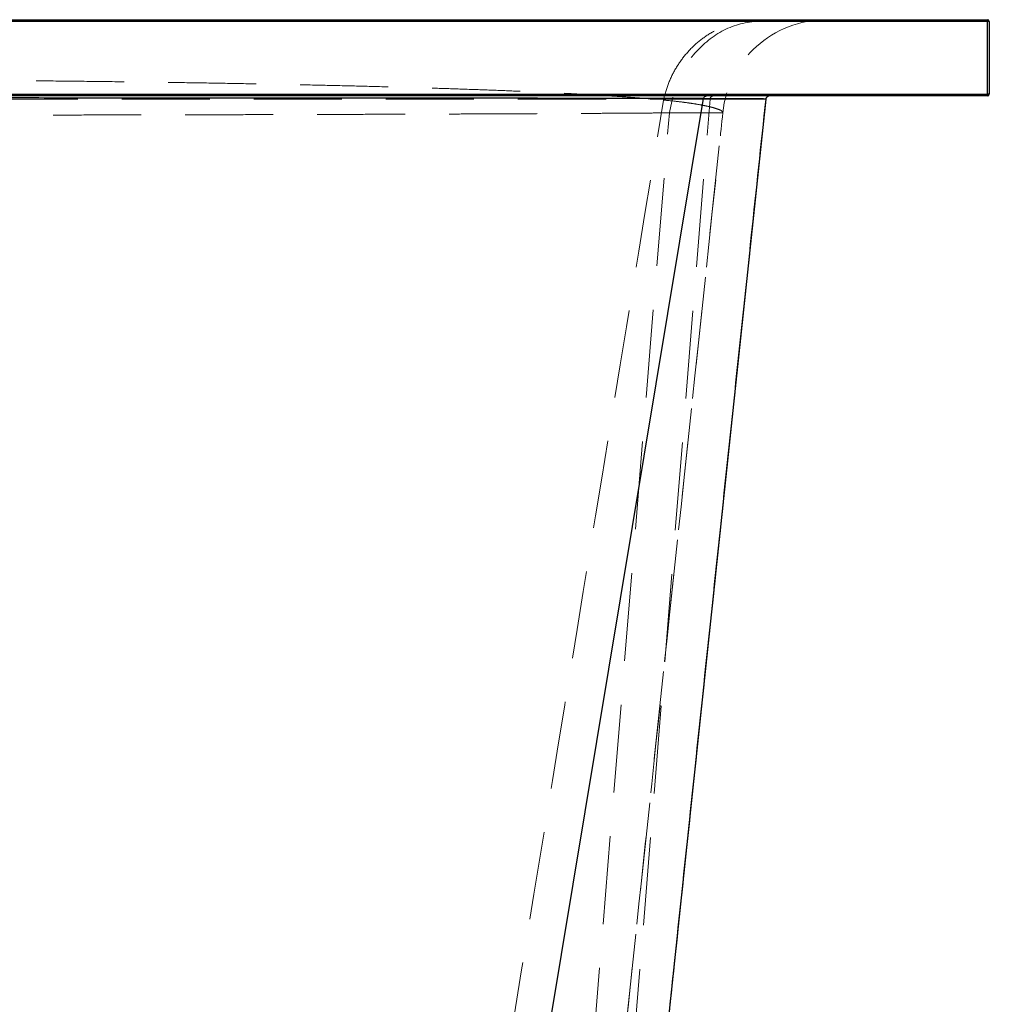
# Model space of a CAD drawing. Units: millimetres. Extents: x 400 to 4100, y 100 to 5840.
# Drawn here: x 3427 to 3707, y 2537 to 2821 of the extents above; entities that cross this region are included whole.
import ezdxf

# ---------------------------------------------------------------- set-up
doc = ezdxf.new("R2010")
doc.units = ezdxf.units.MM
doc.header["$LTSCALE"] = 20
doc.linetypes.add('HIDDEN', pattern=[1.905, 1.27, -0.635])

msp = doc.modelspace()

# ---------------------------------------------------------------- linework, layer by layer
at = {"color": 7, "linetype": 'Continuous', "lineweight": 25}
for p, q in [((2957.598, 2821.213), (3706.598, 2821.213)), ((3706.598, 2820.713), (2957.598, 2820.713)), ((3706.598, 2821.213), (3706.598, 2820.713)), ((3706.598, 2799.713), (3706.598, 2820.713)), ((3707.098, 2820.713), (3706.598, 2820.713)), ((3707.098, 2820.713), (3707.098, 2799.713)), ((2957.598, 2799.713), (3706.598, 2799.713)), ((3706.598, 2799.213), (2957.598, 2799.213)), ((3534.647, 2256.213), (3624.578, 2798.44)), ((3585.204, 2256.213), (3642.672, 2798.319)), ((3624.578, 2798.44), (3624.578, 2798.44)), ((3706.598, 2799.713), (3706.598, 2799.213)), ((3707.098, 2799.713), (3706.598, 2799.713))]:
    msp.add_line(p, q, dxfattribs=at)
at = {"color": 7, "linetype": 'HIDDEN', "lineweight": 18}
for p, q in [((3660.019, 2821.213), (3660.019, 2821.213)), ((3582.787, 2256.213), (3626.508, 2798.317)), ((3585.204, 2256.213), (3642.671, 2798.319)), ((3626.508, 2798.317), (3626.508, 2798.318)), ((3642.666, 2798.319), (3642.671, 2798.319)), ((3642.672, 2798.319), (3642.671, 2798.319)), ((3586.361, 2446.429), (3614.761, 2794.34)), ((3594.363, 2456.444), (3630.186, 2794.376)), ((3630.186, 2794.376), (3630.151, 2794.373)), ((3630.186, 2794.376), (3630.186, 2794.376))]:
    msp.add_line(p, q, dxfattribs=at)
at = {"color": 8, "linetype": 'Continuous', "lineweight": 25, "flags": 128}
msp.add_lwpolyline([(3642.667, 2798.319), (3642.49, 2798.33), (3641.942, 2798.342), (3641.025, 2798.354), (3639.744, 2798.367), (3638.11, 2798.379), (3636.124, 2798.392), (3633.78, 2798.405), (3631.093, 2798.417), (3627.731, 2798.43), (3624.578, 2798.44), (3624.578, 2798.44), (3624.578, 2798.44)], dxfattribs=at)
at = {"color": 7, "linetype": 'HIDDEN', "lineweight": 18, "flags": 128}
for points in [[(3642.73, 2798.565), (3642.707, 2798.498), (3642.672, 2798.319)], [(3630.015, 2794.361), (3629.48, 2794.348), (3628.345, 2794.336), (3626.679, 2794.329), (3624.484, 2794.327), (3621.765, 2794.328), (3618.526, 2794.334), (3614.774, 2794.344), (3614.774, 2794.344), (3614.774, 2794.344)]]:
    msp.add_lwpolyline(points, dxfattribs=at)
at = {"color": 7, "linetype": 'HIDDEN', "lineweight": 18}
for centre, radius, start, end in [((3660.019, 2791.213), 30, 90, 173.94882), ((3643.666, 2798.213), 1, 118.03806, 134.53177)]:
    msp.add_arc(centre, radius, start, end, dxfattribs=at)
at = {"color": 7, "linetype": 'Continuous', "lineweight": 25}
for centre, radius, start, end in [((3706.598, 2820.713), 0.5, 0, 90), ((3643.666, 2798.213), 1, 90, 118.03806), ((3706.598, 2799.713), 0.5, 270, 0)]:
    msp.add_arc(centre, radius, start, end, dxfattribs=at)
at = {"color": 7, "linetype": 'HIDDEN', "lineweight": 18}
for points, knots in [([(3332.098, 2820.713), (3336.57, 2820.713), (3345.515, 2820.713), (3358.911, 2820.713), (3372.327, 2820.713), (3385.742, 2820.713), (3399.137, 2820.713), (3413.092, 2820.713), (3427.572, 2820.713), (3442.534, 2820.713), (3457.304, 2820.713), (3470.991, 2820.713), (3483.622, 2820.713), (3495.234, 2820.713), (3506.663, 2820.713), (3517.891, 2820.713), (3529.703, 2820.713), (3542.03, 2820.713), (3554.785, 2820.713), (3567.159, 2820.713), (3578.419, 2820.713), (3588.623, 2820.713), (3597.842, 2820.713), (3606.75, 2820.713), (3615.331, 2820.713), (3623.561, 2820.713), (3631.437, 2820.713), (3638.957, 2820.713), (3646.123, 2820.713), (3652.923, 2820.713), (3659.414, 2820.713), (3665.573, 2820.713), (3671.385, 2820.713), (3676.779, 2820.713), (3681.746, 2820.713), (3684.938, 2820.713), (3687.17, 2820.713), (3689.197, 2820.713), (3692.093, 2820.713), (3695.235, 2820.713), (3698.027, 2820.713), (3700.458, 2820.713), (3702.506, 2820.713), (3704.184, 2820.713), (3705.491, 2820.713), (3706.417, 2820.713), (3706.992, 2820.713), (3707.063, 2820.713), (3707.098, 2820.713)], [0, 0, 0, 0, 0.0225922, 0.0451929, 0.0677856, 0.0906711, 0.1135648, 0.1364507, 0.1627081, 0.1889874, 0.2152676, 0.241526, 0.2631089, 0.2847095, 0.3063158, 0.3279161, 0.3494989, 0.3757836, 0.4020905, 0.4283966, 0.4546803, 0.4763164, 0.4979718, 0.5196339, 0.5412899, 0.5629264, 0.5844619, 0.6060161, 0.6275765, 0.6491306, 0.6706661, 0.6928586, 0.7150718, 0.7372918, 0.7595048, 0.7816972, 0.7841922, 0.7941721, 0.814134, 0.8341162, 0.8546817, 0.8752578, 0.8958346, 0.9164009, 0.9372955, 0.9581998, 0.9791047, 1, 1, 1, 1]), ([(3613.061, 2798.041), (3613.494, 2799.655), (3614.362, 2802.883), (3616.604, 2807.346), (3619.462, 2811.371), (3622.927, 2814.826), (3626.882, 2817.624), (3631.222, 2819.665), (3635.823, 2820.969), (3638.978, 2821.132), (3640.556, 2821.213)], [0, 0, 0, 0, 0.12499886, 0.2499994, 0.37499905, 0.49999942, 0.62499969, 0.75000043, 0.87500011, 1, 1, 1, 1]), ([(3643.066, 2821.213), (3639.588, 2820.821), (3632.631, 2820.038), (3623.65, 2813.957), (3616.98, 2805.169), (3615.516, 2797.953), (3614.783, 2794.344)], [0, 0, 0, 0, 0.2499998, 0.5000008, 0.7499996, 1, 1, 1, 1]), ([(3051.141, 2798.037), (3051.141, 2798.037), (3052.024, 2798.037), (3055.012, 2798.434), (3059.167, 2798.713), (3064.192, 2799.088), (3069.815, 2799.439), (3075.91, 2799.785), (3082.505, 2800.12), (3089.614, 2800.446), (3097.237, 2800.761), (3105.292, 2801.063), (3113.683, 2801.348), (3122.388, 2801.616), (3131.38, 2801.869), (3140.722, 2802.108), (3150.49, 2802.336), (3160.684, 2802.551), (3171.298, 2802.755), (3182.21, 2802.943), (3193.294, 2803.115), (3204.527, 2803.271), (3215.882, 2803.412), (3227.442, 2803.539), (3239.299, 2803.653), (3251.444, 2803.754), (3263.861, 2803.841), (3276.406, 2803.912), (3288.934, 2803.969), (3301.424, 2804.011), (3313.855, 2804.038), (3326.318, 2804.052), (3338.911, 2804.051), (3351.617, 2804.036), (3364.414, 2804.006), (3377.15, 2803.962), (3389.681, 2803.903), (3401.988, 2803.83), (3414.057, 2803.744), (3425.982, 2803.643), (3437.854, 2803.528), (3449.648, 2803.397), (3461.339, 2803.249), (3472.789, 2803.087), (3483.867, 2802.912), (3494.565, 2802.724), (3504.877, 2802.524), (3514.884, 2802.31), (3524.661, 2802.079), (3534.18, 2801.833), (3543.416, 2801.569), (3552.259, 2801.291), (3560.759, 2800.996), (3568.887, 2800.685), (3576.624, 2800.356), (3583.879, 2800.014), (3590.736, 2799.651), (3597.061, 2799.278), (3603.207, 2798.858), (3607.678, 2798.531), (3613.056, 2798.037), (3613.056, 2798.037), (3613.056, 2798.037)], [0, 0, 0, 0, 0.0000001, 0.0148295, 0.0296784, 0.0465673, 0.0634706, 0.0803739, 0.0972627, 0.1146386, 0.1320303, 0.1494219, 0.1667976, 0.1836917, 0.2006006, 0.2175093, 0.2344034, 0.2517928, 0.2691985, 0.286604, 0.3039935, 0.3209028, 0.3378271, 0.3547514, 0.3716608, 0.3890721, 0.4064997, 0.4239274, 0.4413387, 0.4582678, 0.475212, 0.4921562, 0.5090853, 0.52652, 0.543971, 0.5614221, 0.5788568, 0.5958054, 0.612769, 0.6297328, 0.6466814, 0.6641356, 0.6816061, 0.6990767, 0.7165309, 0.7334999, 0.7504839, 0.7674679, 0.7844369, 0.8019081, 0.8193955, 0.836883, 0.8543542, 0.8722591, 0.8901812, 0.9081034, 0.9260083, 0.9444967, 0.963004, 0.9815114, 0.9999999, 1, 1, 1, 1]), ([(3037.688, 2798.317), (3037.688, 2798.317), (3037.739, 2798.317), (3039.071, 2798.317), (3042.133, 2798.316), (3046.952, 2798.315), (3052.316, 2798.314), (3058.203, 2798.313), (3064.642, 2798.312), (3071.632, 2798.311), (3079.097, 2798.309), (3086.946, 2798.308), (3095.154, 2798.307), (3103.692, 2798.306), (3112.623, 2798.305), (3122.02, 2798.304), (3131.885, 2798.303), (3142.211, 2798.302), (3152.884, 2798.301), (3163.776, 2798.3), (3174.862, 2798.299), (3186.116, 2798.299), (3197.62, 2798.298), (3209.466, 2798.297), (3221.647, 2798.296), (3234.149, 2798.296), (3246.829, 2798.295), (3259.54, 2798.295), (3272.26, 2798.295), (3284.964, 2798.294), (3297.75, 2798.294), (3310.715, 2798.294), (3323.844, 2798.294), (3337.117, 2798.294), (3350.38, 2798.294), (3361.902, 2798.294), (3371.679, 2798.294), (3381.305, 2798.294), (3392.448, 2798.295), (3405.056, 2798.295), (3417.538, 2798.295), (3429.988, 2798.296), (3442.383, 2798.296), (3454.697, 2798.297), (3466.787, 2798.298), (3478.515, 2798.299), (3489.871, 2798.299), (3500.849, 2798.3), (3511.536, 2798.301), (3522.01, 2798.302), (3532.244, 2798.303), (3542.212, 2798.304), (3551.797, 2798.305), (3560.891, 2798.306), (3569.491, 2798.307), (3577.601, 2798.308), (3585.288, 2798.309), (3592.608, 2798.311), (3599.524, 2798.312), (3606.041, 2798.313), (3611.981, 2798.314), (3617.623, 2798.315), (3621.671, 2798.316), (3626.508, 2798.317), (3626.508, 2798.317), (3626.508, 2798.317)], [0, 0, 0, 0, 0.00000008, 0.00055675, 0.01719984, 0.03385725, 0.05051467, 0.06715773, 0.0842834, 0.1014248, 0.11856617, 0.13569185, 0.15232278, 0.1689681, 0.18561341, 0.20224435, 0.21935742, 0.23648616, 0.25361487, 0.27072794, 0.28735257, 0.30399152, 0.32063053, 0.33725513, 0.35436207, 0.37148465, 0.38860727, 0.4057142, 0.42233877, 0.4389777, 0.45561665, 0.47224123, 0.48934858, 0.50647159, 0.52359462, 0.540702, 0.5511927, 0.56168339, 0.57832349, 0.59497803, 0.61163258, 0.62827269, 0.64539676, 0.66253654, 0.67967635, 0.69680037, 0.71344126, 0.73009662, 0.74675189, 0.76339274, 0.78051693, 0.79765692, 0.81479677, 0.831921, 0.84856191, 0.86521719, 0.88187248, 0.89851337, 0.91563691, 0.93277607, 0.94991531, 0.96703885, 0.98351938, 0.99999992, 1, 1, 1, 1]), ([(3707.098, 2799.713), (3707.052, 2799.713), (3706.96, 2799.713), (3706.207, 2799.713), (3704.99, 2799.713), (3703.25, 2799.713), (3700.986, 2799.713), (3698.119, 2799.713), (3694.58, 2799.713), (3690.319, 2799.713), (3685.44, 2799.713), (3680.276, 2799.713), (3674.951, 2799.713), (3669.581, 2799.713), (3663.817, 2799.713), (3657.671, 2799.713), (3651.142, 2799.713), (3644.234, 2799.713), (3636.955, 2799.713), (3629.318, 2799.713), (3621.337, 2799.713), (3612.936, 2799.713), (3604.104, 2799.713), (3594.836, 2799.713), (3585.237, 2799.713), (3575.324, 2799.713), (3564.523, 2799.713), (3552.782, 2799.713), (3540.06, 2799.713), (3526.991, 2799.713), (3513.479, 2799.713), (3499.534, 2799.713), (3485.167, 2799.713), (3470.532, 2799.713), (3460.127, 2799.713), (3452.687, 2799.713), (3446.312, 2799.713), (3436.421, 2799.713), (3423.478, 2799.713), (3409.438, 2799.713), (3394.299, 2799.713), (3380.253, 2799.713), (3367.351, 2799.713), (3355.622, 2799.713), (3343.866, 2799.713), (3336.02, 2799.713), (3332.098, 2799.713)], [0, 0, 0, 0, 0.0238925, 0.047792, 0.071684, 0.09585, 0.1200238, 0.144189, 0.1703497, 0.1965333, 0.222717, 0.2488778, 0.2704131, 0.2919672, 0.3135275, 0.3350815, 0.3566168, 0.3782062, 0.3998142, 0.4214287, 0.4430367, 0.4646259, 0.486883, 0.5091612, 0.5314466, 0.553725, 0.5759821, 0.6020804, 0.6282002, 0.6543205, 0.6804195, 0.7072262, 0.7340556, 0.7608849, 0.7876916, 0.7903119, 0.8007931, 0.8217579, 0.842745, 0.8687334, 0.8947327, 0.9207203, 0.940535, 0.9603607, 0.9801859, 1, 1, 1, 1]), ([(3556.147, 2449), (3565.617, 2507.182), (3584.557, 2623.546), (3603.559, 2739.875), (3613.06, 2798.04)], [0, 0, 0, 0, 0.4999994, 1, 1, 1, 1]), ([(3613.061, 2798.041), (3613.061, 2798.041), (3613.061, 2798.041), (3616.885, 2797.66), (3619.138, 2797.366), (3621.894, 2796.977), (3624.079, 2796.601), (3625.98, 2796.215), (3627.704, 2795.792), (3629.109, 2795.306), (3630.027, 2794.906), (3630.186, 2794.376), (3630.186, 2794.376), (3630.186, 2794.376)], [0, 0, 0, 0, 0.0000006, 0.100789, 0.2016045, 0.3023912, 0.4016832, 0.5010024, 0.6002931, 0.7335057, 0.8667895, 0.9999994, 1, 1, 1, 1]), ([(3627.451, 2799.213), (3627.413, 2799.212), (3627.27, 2799.206), (3627.026, 2799.128), (3626.765, 2798.93), (3626.573, 2798.65), (3626.53, 2798.428), (3626.508, 2798.318)], [0, 0, 0, 0, 0.08258268, 0.30995388, 0.53994698, 0.76998188, 1, 1, 1, 1]), ([(3626.508, 2798.318), (3626.508, 2798.318), (3626.508, 2798.318), (3630.609, 2798.317), (3633.055, 2798.317), (3636.113, 2798.317), (3638.465, 2798.317), (3640.364, 2798.317), (3641.693, 2798.317), (3642.522, 2798.318), (3642.619, 2798.318), (3642.666, 2798.319)], [0, 0, 0, 0, 0.0000006, 0.1144637, 0.2290865, 0.3578863, 0.4869126, 0.6157127, 0.7447392, 0.8735392, 1, 1, 1, 1]), ([(3614.761, 2794.339), (3614.761, 2794.339), (3614.761, 2794.339), (3610.712, 2794.305), (3607.429, 2794.282), (3602.723, 2794.25), (3597.622, 2794.218), (3591.757, 2794.184), (3585.465, 2794.15), (3578.667, 2794.117), (3571.363, 2794.083), (3563.55, 2794.049), (3555.315, 2794.015), (3546.759, 2793.983), (3537.905, 2793.952), (3528.782, 2793.921), (3519.321, 2793.892), (3509.446, 2793.864), (3499.157, 2793.836), (3488.463, 2793.81), (3477.485, 2793.785), (3466.351, 2793.761), (3455.085, 2793.74), (3443.715, 2793.72), (3432.152, 2793.702), (3420.306, 2793.686), (3408.189, 2793.672), (3395.813, 2793.659), (3383.322, 2793.649), (3370.858, 2793.641), (3358.441, 2793.636), (3346.093, 2793.632), (3333.721, 2793.631), (3321.229, 2793.631), (3308.637, 2793.635), (3295.964, 2793.64), (3283.357, 2793.647), (3270.957, 2793.657), (3258.781, 2793.669), (3246.841, 2793.683), (3235.047, 2793.698), (3223.313, 2793.716), (3211.661, 2793.735), (3200.115, 2793.757), (3188.81, 2793.78), (3177.871, 2793.804), (3167.308, 2793.83), (3157.126, 2793.857), (3147.246, 2793.885), (3137.595, 2793.915), (3128.202, 2793.945), (3119.09, 2793.977), (3110.367, 2794.01), (3102.316, 2794.042), (3094.908, 2794.073), (3088.103, 2794.104), (3081.664, 2794.135), (3075.551, 2794.167), (3069.784, 2794.199), (3064.384, 2794.231), (3059.395, 2794.263), (3055.352, 2794.293), (3052, 2794.314), (3050.377, 2794.339), (3049.436, 2794.339), (3049.436, 2794.339)], [0, 0, 0, 0, 0.0000001, 0.0144648, 0.0289343, 0.0433989, 0.0600213, 0.0766579, 0.0932945, 0.1099168, 0.1270208, 0.1441405, 0.1612601, 0.1783641, 0.1949704, 0.2115911, 0.2282116, 0.2448179, 0.2619053, 0.2790083, 0.2961113, 0.3131987, 0.3297981, 0.3464118, 0.3630256, 0.379625, 0.3967058, 0.4138022, 0.4308987, 0.4479795, 0.4645856, 0.4812062, 0.4978267, 0.5144328, 0.5315213, 0.5486255, 0.5657297, 0.5828182, 0.5994398, 0.6160757, 0.6327117, 0.6493332, 0.6664381, 0.6835586, 0.7006792, 0.7177841, 0.7344205, 0.7510712, 0.767722, 0.7843584, 0.8014784, 0.8186142, 0.8357499, 0.85287, 0.8683613, 0.8838642, 0.899367, 0.9148583, 0.9307368, 0.9466278, 0.9625188, 0.9783973, 0.9891986, 0.9999999, 1, 1, 1, 1]), ([(3593.33, 2446.701), (3596.326, 2474.96), (3602.589, 2534.04), (3614.199, 2643.566), (3623.489, 2731.199), (3629.512, 2788.011), (3630.186, 2794.376)], [0, 0, 0, 0, 0.2438422, 0.5097827, 0.9450806, 1, 1, 1, 1])]:
    msp.add_open_spline(points, degree=3, knots=knots, dxfattribs=at)
at = {"color": 7, "linetype": 'Continuous', "lineweight": 25}
for points, knots in [([(3624.578, 2798.44), (3624.578, 2798.44), (3620.793, 2798.44), (3621.262, 2798.455), (3614.886, 2798.465), (3609.805, 2798.478), (3603.732, 2798.489), (3597.258, 2798.501), (3590.219, 2798.512), (3582.733, 2798.523), (3574.763, 2798.533), (3566.312, 2798.543), (3557.386, 2798.553), (3548.051, 2798.562), (3538.225, 2798.57), (3527.906, 2798.579), (3517.1, 2798.586), (3505.937, 2798.594), (3494.657, 2798.6), (3483.297, 2798.606), (3471.895, 2798.612), (3460.253, 2798.617), (3448.278, 2798.621), (3435.979, 2798.626), (3423.37, 2798.629), (3410.595, 2798.632), (3397.864, 2798.635), (3385.204, 2798.637), (3372.636, 2798.639), (3360.001, 2798.64), (3347.204, 2798.641), (3334.261, 2798.641), (3321.192, 2798.641), (3308.142, 2798.64), (3295.19, 2798.639), (3282.354, 2798.638), (3269.651, 2798.636), (3257.056, 2798.633), (3244.474, 2798.63), (3231.927, 2798.627), (3219.441, 2798.623), (3207.161, 2798.618), (3195.226, 2798.613), (3183.649, 2798.608), (3172.436, 2798.602), (3161.499, 2798.596), (3150.756, 2798.589), (3140.235, 2798.582), (3129.963, 2798.574), (3120.06, 2798.565), (3110.638, 2798.557), (3101.703, 2798.547), (3093.251, 2798.538), (3085.211, 2798.528), (3077.525, 2798.517), (3070.222, 2798.506), (3063.327, 2798.495), (3056.922, 2798.483), (3052.693, 2798.474), (3049.415, 2798.466), (3046.723, 2798.46), (3042.928, 2798.452), (3041.125, 2798.44), (3039.619, 2798.44), (3039.619, 2798.44)], [0, 0, 0, 0, 0.0000001, 0.0166366, 0.0332871, 0.0499376, 0.0665742, 0.0836788, 0.1007985, 0.1179182, 0.1350228, 0.1523962, 0.1697855, 0.1871748, 0.2045482, 0.2224567, 0.2403826, 0.2583085, 0.2762171, 0.2931162, 0.3100298, 0.3269435, 0.3438426, 0.3612322, 0.3786376, 0.3960431, 0.4134326, 0.4300791, 0.4467395, 0.4633999, 0.4800464, 0.4971606, 0.5142901, 0.5314195, 0.5485337, 0.5654449, 0.5823708, 0.5992966, 0.6162078, 0.6336104, 0.651029, 0.6684475, 0.6858501, 0.7027604, 0.7196855, 0.7366105, 0.7535208, 0.770923, 0.7883411, 0.8057592, 0.8231613, 0.8400618, 0.856977, 0.8738921, 0.8907926, 0.9081845, 0.9255924, 0.9430003, 0.9603921, 0.9630171, 0.9735177, 0.9867588, 1, 1, 1, 1, 1]), ([(3585.47, 2256.212), (3586.465, 2265.78), (3588.571, 2286.043), (3591.816, 2317.063), (3595.205, 2349.372), (3598.634, 2381.968), (3602.087, 2414.737), (3605.57, 2447.751), (3609.086, 2481.056), (3612.656, 2514.847), (3616.51, 2551.298), (3620.645, 2590.392), (3625.061, 2632.102), (3629.517, 2674.177), (3634.003, 2716.524), (3638.391, 2757.935), (3641.283, 2785.219), (3642.672, 2798.318)], [0, 0, 0, 0, 0.0529409, 0.1121174, 0.1716782, 0.2317772, 0.2925654, 0.3530828, 0.4145362, 0.476911, 0.5401027, 0.6162517, 0.6932384, 0.7708927, 0.8490464, 0.9275318, 1, 1, 1, 1]), ([(3624.578, 2798.44), (3624.612, 2798.547), (3624.681, 2798.761), (3624.903, 2799.014), (3625.127, 2799.143), (3625.328, 2799.203), (3625.432, 2799.209), (3625.496, 2799.213)], [0, 0, 0, 0, 0.251287, 0.5025461, 0.7538368, 0.8486501, 1, 1, 1, 1]), ([(3642.672, 2798.319), (3642.672, 2798.319), (3642.672, 2798.319), (3642.669, 2798.319), (3642.667, 2798.319)], [0, 0, 0, 0, 0.0002275, 1, 1, 1, 1]), ([(3642.671, 2798.319), (3642.686, 2798.399), (3642.714, 2798.56), (3642.83, 2798.778), (3642.989, 2798.966), (3643.128, 2799.053), (3643.197, 2799.096)], [0, 0, 0, 0, 0.2499289, 0.4999103, 0.7499186, 1, 1, 1, 1])]:
    msp.add_open_spline(points, degree=3, knots=knots, dxfattribs=at)

doc.saveas('drawing.dxf')
